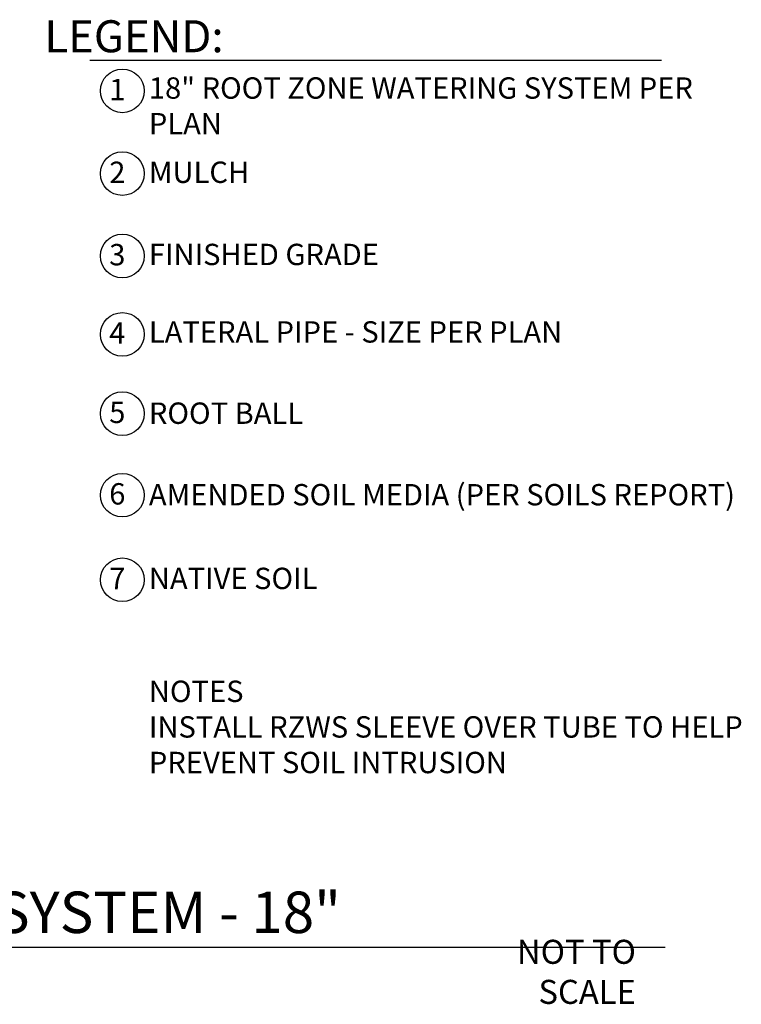
# Model space of a CAD drawing. Units: inches. Extents: x 13.3 to 60, y 43.2 to 66.7.
# Drawn here: x 43.1 to 60, y 43.6 to 66.7 of the extents above; entities that cross this region are included whole.
import ezdxf

# ---------------------------------------------------------------- set-up
doc = ezdxf.new("R2010")
doc.units = ezdxf.units.IN
doc.header["$MEASUREMENT"] = 0
doc.layers.add('HI Text', color=2, linetype='Continuous')
doc.styles.add('Hunter', font='romans.shx', dxfattribs={"width": 0.7})

msp = doc.modelspace()

# ---------------------------------------------------------------- linework, layer by layer
at = {"layer": 'HI Text'}
msp.add_line((16.529, 44.96), (58.225, 44.96), dxfattribs=at)
msp.add_lwpolyline([(44.752, 65.729), (58.141, 65.729)], dxfattribs=at)
for centre in [(45.517, 65.009), (45.517, 63.071), (45.517, 61.142), (45.517, 59.306), (45.517, 57.45), (45.517, 55.541), (45.517, 53.56)]:
    msp.add_circle(centre, 0.511, dxfattribs=at)

# ---------------------------------------------------------------- texts
at = {"layer": 'HI Text', "attachment_point": 6, "style": 'Hunter'}
for s, insert, char_height in [('{\\fArial|b0|i0|c0|p34;LEGEND:}', (47.886, 66.287), 0.75), ('{\\fArial|b0|i0|c0|p34;1}', (45.588, 65.039), 0.5), ('{\\fArial|b0|i0|c0|p34;NOT TO SCALE}', (57.541, 44.379), 0.5625)]:
    msp.add_mtext(s, dxfattribs=dict(at, insert=insert, char_height=char_height))
at = {"layer": 'HI Text', "style": 'Hunter'}
for s, insert, char_height, width, attachment_point in [('\\A1;{\\fArial|b0|i0|c0|p34;18" ROOT ZONE WATERING SYSTEM PER PLAN }', (46.138, 65.325), 0.5, 14.36767, 1), ('{\\fArial|b0|i0|c0|p34;2}', (45.588, 63.101), 0.5, 0.23182, 6), ('\\A1;{\\fArial|b0|i0|c0|p34;MULCH}', (46.138, 63.103), 0.5, 14.36767, 4), ('{\\fArial|b0|i0|c0|p34;3}', (45.588, 61.173), 0.5, 0.23182, 6), ('\\A1;{\\fArial|b0|i0|c0|p34;FINISHED GRADE}', (46.138, 61.428), 0.5, 14.36767, 1), ('{\\fArial|b0|i0|c0|p34;4}', (45.588, 59.336), 0.5, 0.23182, 6), ('\\A1;{\\fArial|b0|i0|c0|p34;LATERAL PIPE - SIZE PER PLAN}', (46.138, 59.614), 0.5, 14.36767, 1), ('{\\fArial|b0|i0|c0|p34;5}', (45.588, 57.48), 0.5, 0.23182, 6), ('\\A1;{\\fArial|b0|i0|c0|p34;ROOT BALL}', (46.138, 57.461), 0.5, 14.36767, 4), ('{\\fArial|b0|i0|c0|p34;6}', (45.588, 55.572), 0.5, 0.23182, 6), ('\\A1;{\\fArial|b0|i0|c0|p34;AMENDED SOIL MEDIA (PER SOILS REPORT)}', (46.138, 55.802), 0.5, 14.36767, 1), ('{\\fArial|b0|i0|c0|p34;7}', (45.588, 53.59), 0.5, 0.23182, 6), ('\\A1;{\\fArial|b0|i0|c0|p34;NATIVE SOIL}', (46.138, 53.592), 0.5, 14.36767, 4), ('\\A1;{\\fArial|b0|i0|c0|p34;NOTES \\PINSTALL RZWS SLEEVE OVER TUBE TO HELP \\PPREVENT SOIL INTRUSION}', (46.138, 51.198), 0.5, 14.36767, 1), ('{\\fArial|b0|i0|c0|p34;ROOT ZONE WATERING SYSTEM - 18"}', (50.635, 45.773), 0.97031, 33.6763, 6)]:
    msp.add_mtext(s, dxfattribs=dict(at, insert=insert, char_height=char_height, width=width, attachment_point=attachment_point))

doc.saveas('drawing.dxf')
